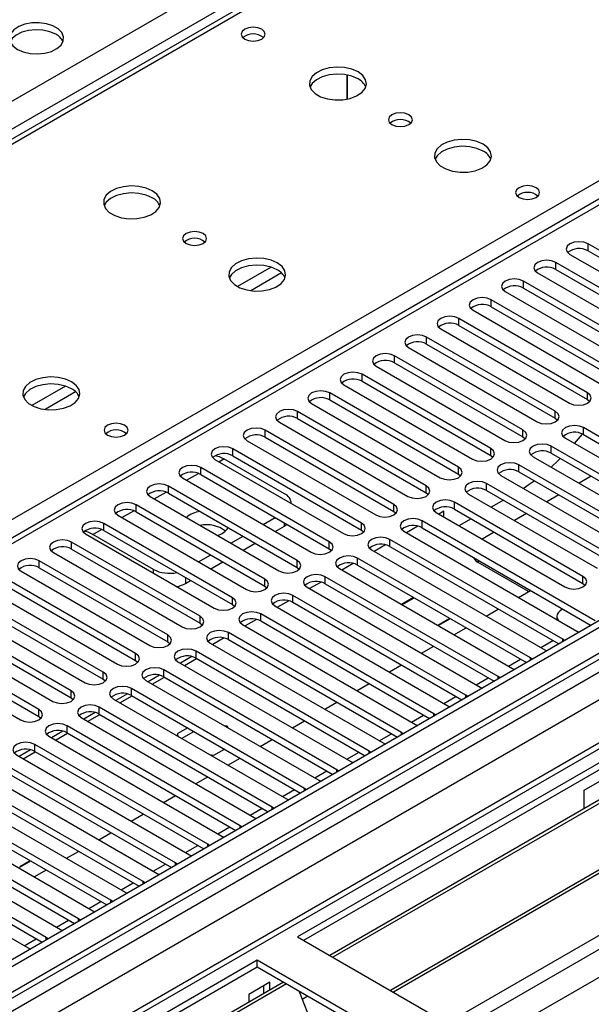
# Model space of a CAD drawing. Units: millimetres. Extents: x 2 to 5882, y 6 to 8322.
# Drawn here: x 2235 to 2335, y 1181 to 1354 of the extents above; entities that cross this region are included whole.
import ezdxf

# ---------------------------------------------------------------- set-up
doc = ezdxf.new("R2010")
doc.units = ezdxf.units.MM
doc.header["$LTSCALE"] = 28

msp = doc.modelspace()

# ---------------------------------------------------------------- linework, layer by layer
at = {"color": 7, "linetype": 'Continuous', "lineweight": 25}
for p, q in [((2359.067, 1405.504), (2033.798, 1217.73)), ((2292.378, 1340.089), (2292.378, 1344.331)), ((2292.388, 1344.329), (2292.388, 1340.091)), ((2490.55, 1337.609), (1170.205, 575.39)), ((2491.611, 1336.997), (1170.205, 574.165)), ((1170.205, 568.66), (2490.989, 1331.132)), ((2346.038, 1328.062), (1771.428, 996.347)), ((2506.46, 1321.892), (2283.721, 1193.308)), ((2357.154, 1301.727), (2334.615, 1314.738)), ((2334.615, 1313.514), (2357.154, 1300.502)), ((2351.497, 1298.461), (2328.958, 1311.473)), ((2331.433, 1312.901), (2353.972, 1299.89)), ((2325.776, 1309.636), (2348.315, 1296.624)), ((2328.958, 1310.248), (2351.497, 1297.236)), ((2345.84, 1295.196), (2323.301, 1308.207)), ((2474.646, 1306.99), (1170.205, 553.952)), ((2309.884, 1178.204), (2532.623, 1306.789)), ((2320.119, 1306.37), (2342.658, 1293.359)), ((2323.301, 1306.982), (2345.84, 1293.971)), ((2340.184, 1291.93), (2317.644, 1304.941)), ((2477.93, 1304.197), (2284.782, 1192.695)), ((2314.463, 1303.105), (2337.002, 1290.093)), ((2317.644, 1303.717), (2340.184, 1290.705)), ((2482.523, 1300.951), (2289.89, 1189.747)), ((2334.527, 1288.664), (2311.988, 1301.676)), ((2481.177, 1300.771), (2289.373, 1190.045)), ((2308.806, 1299.839), (2331.345, 1286.827)), ((2311.988, 1300.451), (2334.527, 1287.44)), ((2328.87, 1285.399), (2306.331, 1298.41)), ((2303.149, 1296.573), (2325.688, 1283.562)), ((2306.331, 1297.185), (2328.87, 1284.174)), ((2491.79, 1294.644), (2299.986, 1183.918)), ((2493.137, 1294.824), (2300.504, 1183.619)), ((2323.213, 1282.133), (2300.674, 1295.145)), ((2297.492, 1293.308), (2320.031, 1280.296)), ((2300.674, 1293.92), (2323.213, 1280.908)), ((2317.556, 1278.867), (2295.017, 1291.879)), ((2295.017, 1290.654), (2317.556, 1277.643)), ((2291.835, 1290.042), (2314.374, 1277.03)), ((2311.899, 1275.602), (2289.36, 1288.613)), ((2289.36, 1287.388), (2311.899, 1274.377)), ((2334.527, 1287.44), (2334.92, 1287.133)), ((2306.242, 1272.336), (2283.703, 1285.348)), ((2286.178, 1286.776), (2308.717, 1273.765)), ((2283.703, 1284.123), (2306.242, 1271.111)), ((2328.87, 1284.174), (2329.263, 1283.868)), ((2300.586, 1269.07), (2278.046, 1282.082)), ((2280.521, 1283.511), (2303.06, 1270.499)), ((2364.137, 1265.039), (2333.82, 1282.541)), ((2274.865, 1280.245), (2297.404, 1267.234)), ((2278.046, 1280.857), (2300.586, 1267.846)), ((2323.213, 1280.908), (2323.606, 1280.602)), ((2330.638, 1280.704), (2360.955, 1263.203)), ((2332.265, 1279.765), (2333.666, 1281.397)), ((2333.82, 1281.316), (2363.429, 1264.223)), ((2294.929, 1265.805), (2272.39, 1278.816)), ((2358.48, 1261.774), (2328.163, 1279.276)), ((2333.926, 1219.024), (2439.285, 1279.846)), ((2269.208, 1276.979), (2291.747, 1263.968)), ((2281.423, 1270.966), (2270.817, 1277.089)), ((2272.39, 1277.592), (2294.929, 1264.58)), ((2317.556, 1277.643), (2317.949, 1277.337)), ((2324.981, 1277.439), (2355.298, 1259.937)), ((2328.163, 1278.051), (2357.772, 1260.958)), ((2289.272, 1262.539), (2266.733, 1275.551)), ((2352.823, 1258.508), (2322.506, 1276.01)), ((2263.551, 1273.714), (2286.09, 1260.702)), ((2266.733, 1274.326), (2289.272, 1261.314)), ((2311.899, 1274.377), (2312.292, 1274.071)), ((2319.324, 1274.173), (2349.641, 1256.671)), ((2322.506, 1274.785), (2352.115, 1257.692)), ((2335.153, 1274.016), (2333.032, 1272.791)), ((2283.615, 1259.274), (2261.076, 1272.285)), ((2339.388, 1259.733), (2316.849, 1272.744)), ((2316.849, 1271.52), (2339.388, 1258.508)), ((2257.894, 1270.448), (2280.433, 1257.437)), ((2261.076, 1271.06), (2283.615, 1258.049)), ((2306.242, 1271.111), (2306.636, 1270.805)), ((2313.667, 1270.907), (2336.206, 1257.896)), ((2319.772, 1269.832), (2317.651, 1268.608)), ((2329.496, 1270.75), (2327.375, 1269.525)), ((2277.958, 1256.008), (2255.419, 1269.019)), ((2282.595, 1269.251), (2282.595, 1269.333)), ((2333.731, 1256.467), (2311.192, 1269.479)), ((2311.192, 1268.254), (2333.731, 1255.242)), ((2252.237, 1267.183), (2274.776, 1254.171)), ((2255.419, 1267.795), (2277.958, 1254.783)), ((2277.695, 1265.548), (2279.817, 1266.773)), ((2300.586, 1267.846), (2300.979, 1267.54)), ((2308.01, 1267.642), (2330.549, 1254.63)), ((2309.354, 1267.901), (2308.458, 1267.383)), ((2309.354, 1266.866), (2309.354, 1267.901)), ((2314.115, 1266.567), (2311.994, 1265.342)), ((2323.839, 1267.484), (2321.718, 1266.26)), ((2272.301, 1252.742), (2249.762, 1265.754)), ((2279.817, 1264.324), (2281.423, 1265.251)), ((2281.891, 1265.575), (2281.423, 1265.251)), ((2304.799, 1265.271), (2302.801, 1264.118)), ((2335.852, 1248.711), (2305.535, 1266.213)), ((2305.535, 1264.988), (2335.144, 1247.895)), ((2246.58, 1263.917), (2269.119, 1250.905)), ((2258.442, 1257.699), (2247.836, 1263.822)), ((2249.762, 1264.529), (2272.301, 1251.518)), ((2272.039, 1262.283), (2274.16, 1263.507)), ((2294.929, 1264.58), (2295.322, 1264.274)), ((2330.196, 1245.446), (2299.878, 1262.947)), ((2302.353, 1264.376), (2332.67, 1246.874)), ((2318.182, 1264.219), (2316.061, 1262.994)), ((2266.644, 1249.477), (2244.105, 1262.488)), ((2244.105, 1261.263), (2266.644, 1248.252)), ((2274.16, 1261.058), (2276.281, 1262.282)), ((2289.272, 1261.314), (2289.665, 1261.008)), ((2299.142, 1262.006), (2297.144, 1260.852)), ((2299.878, 1261.723), (2329.488, 1244.63)), ((2240.923, 1260.651), (2263.462, 1247.64)), ((2266.382, 1259.017), (2268.503, 1260.242)), ((2324.539, 1242.18), (2294.222, 1259.682)), ((2296.696, 1261.111), (2327.014, 1243.609)), ((2260.988, 1246.211), (2238.449, 1259.223)), ((2238.449, 1257.998), (2260.988, 1244.986)), ((2268.503, 1257.792), (2270.624, 1259.017)), ((2283.615, 1258.049), (2284.008, 1257.743)), ((2291.04, 1257.845), (2321.357, 1240.343)), ((2293.485, 1258.74), (2291.487, 1257.587)), ((2294.222, 1258.457), (2323.831, 1241.364)), ((2324.203, 1253.815), (2315.364, 1258.918)), ((2235.267, 1257.386), (2257.806, 1244.374)), ((2318.882, 1238.914), (2288.565, 1256.416)), ((2255.331, 1242.945), (2232.792, 1255.957)), ((2232.792, 1254.732), (2255.331, 1241.721)), ((2264.099, 1255.25), (2264.968, 1255.751)), ((2277.958, 1254.783), (2278.351, 1254.477)), ((2285.383, 1254.579), (2315.7, 1237.077)), ((2287.828, 1255.474), (2285.83, 1254.321)), ((2288.565, 1255.191), (2318.174, 1238.098)), ((2333.731, 1255.242), (2334.124, 1254.936)), ((2249.674, 1239.68), (2227.135, 1252.691)), ((2229.61, 1254.12), (2252.149, 1241.109)), ((2313.225, 1235.649), (2282.908, 1253.151)), ((2304.054, 1252.781), (2301.933, 1251.556)), ((2302.004, 1251.515), (2304.125, 1252.74)), ((2322.425, 1252.789), (2324.546, 1254.014)), ((2223.953, 1250.854), (2246.492, 1237.843)), ((2227.135, 1251.467), (2249.674, 1238.455)), ((2272.301, 1251.518), (2272.694, 1251.212)), ((2279.726, 1251.314), (2310.043, 1233.812)), ((2282.171, 1252.209), (2280.173, 1251.055)), ((2282.908, 1251.926), (2312.517, 1234.833)), ((2244.017, 1236.414), (2221.478, 1249.426)), ((2307.568, 1232.383), (2277.251, 1249.885)), ((2310.418, 1249.107), (2308.297, 1247.882)), ((2316.768, 1249.523), (2318.889, 1250.748)), ((2329.158, 1249.436), (2329.158, 1248.902)), ((2330.037, 1250.66), (2330.196, 1250.752)), ((2218.296, 1247.589), (2240.835, 1234.577)), ((2221.478, 1248.201), (2244.017, 1235.189)), ((2266.644, 1248.252), (2267.038, 1247.946)), ((2274.069, 1248.048), (2304.386, 1230.546)), ((2276.515, 1248.943), (2274.516, 1247.79)), ((2277.251, 1248.66), (2306.86, 1231.567)), ((2308.368, 1247.842), (2310.489, 1249.066)), ((2311.111, 1246.258), (2313.232, 1247.482)), ((2238.36, 1233.149), (2215.821, 1246.16)), ((2270.858, 1245.678), (2268.86, 1244.524)), ((2301.911, 1229.118), (2271.594, 1246.619)), ((2332.67, 1246.874), (2333.063, 1246.694)), ((2212.639, 1244.323), (2235.178, 1231.312)), ((2215.821, 1244.935), (2238.36, 1231.924)), ((2260.988, 1244.986), (2261.381, 1244.68)), ((2268.412, 1244.782), (2298.729, 1227.281)), ((2271.594, 1245.394), (2301.203, 1228.302)), ((2305.454, 1242.992), (2307.576, 1244.217)), ((2330.509, 1245.219), (2330.196, 1245.446)), ((2265.201, 1242.412), (2263.203, 1241.258)), ((2296.254, 1225.852), (2265.937, 1243.354)), ((2327.014, 1243.609), (2327.406, 1243.428)), ((2255.331, 1241.721), (2255.724, 1241.415)), ((2262.755, 1241.517), (2293.073, 1224.015)), ((2263.901, 1240.855), (2266.023, 1242.08)), ((2265.937, 1242.129), (2295.546, 1225.036)), ((2299.798, 1239.726), (2301.919, 1240.951)), ((2324.852, 1241.954), (2324.539, 1242.18)), ((2259.544, 1239.146), (2257.546, 1237.993)), ((2258.245, 1237.589), (2260.366, 1238.814)), ((2290.598, 1222.586), (2260.28, 1240.088)), ((2260.28, 1238.863), (2289.89, 1221.77)), ((2319.195, 1238.688), (2318.882, 1238.914)), ((2321.357, 1240.343), (2321.749, 1240.162)), ((2249.674, 1238.455), (2250.067, 1238.149)), ((2257.098, 1238.251), (2287.416, 1220.749)), ((2294.141, 1236.461), (2296.262, 1237.685)), ((2315.7, 1237.077), (2316.092, 1236.897)), ((2253.887, 1235.881), (2251.889, 1234.727)), ((2252.588, 1234.324), (2254.709, 1235.548)), ((2284.941, 1219.321), (2254.624, 1236.822)), ((2254.624, 1235.598), (2284.233, 1218.505)), ((2313.538, 1235.422), (2313.225, 1235.649)), ((2244.017, 1235.189), (2244.41, 1234.883)), ((2251.442, 1234.985), (2281.759, 1217.484)), ((2288.484, 1233.195), (2290.605, 1234.42)), ((2310.043, 1233.812), (2310.435, 1233.631)), ((2238.36, 1231.924), (2238.753, 1231.618)), ((2248.23, 1232.615), (2246.232, 1231.462)), ((2246.931, 1231.058), (2249.052, 1232.283)), ((2279.284, 1216.055), (2248.967, 1233.557)), ((2248.967, 1232.332), (2278.576, 1215.239)), ((2307.881, 1232.157), (2307.568, 1232.383)), ((2273.627, 1212.789), (2243.31, 1230.291)), ((2245.785, 1231.72), (2276.102, 1214.218)), ((2271.399, 1230.215), (2270.881, 1230.295)), ((2271.538, 1229.915), (2271.399, 1230.215)), ((2271.399, 1230.215), (2271.399, 1229.995)), ((2282.827, 1229.93), (2284.948, 1231.154)), ((2304.386, 1230.546), (2304.779, 1230.365)), ((2240.128, 1228.454), (2270.445, 1210.952)), ((2242.574, 1229.349), (2240.575, 1228.196)), ((2241.274, 1227.793), (2243.395, 1229.017)), ((2243.31, 1229.066), (2272.919, 1211.973)), ((2264.456, 1229.921), (2262.609, 1228.855)), ((2262.609, 1228.855), (2262.81, 1228.423)), ((2263.396, 1228.084), (2265.517, 1229.309)), ((2302.224, 1228.891), (2301.911, 1229.118)), ((2267.97, 1209.524), (2237.653, 1227.025)), ((2277.17, 1226.664), (2279.291, 1227.888)), ((2298.729, 1227.281), (2299.122, 1227.1)), ((2234.471, 1225.189), (2264.788, 1207.687)), ((2236.917, 1226.084), (2234.918, 1224.93)), ((2235.617, 1224.527), (2237.738, 1225.751)), ((2237.653, 1225.801), (2267.262, 1208.708)), ((2268.295, 1225.256), (2269.044, 1225.14)), ((2269.044, 1225.14), (2270.891, 1226.207)), ((2296.568, 1225.625), (2296.254, 1225.852)), ((2262.313, 1206.258), (2231.996, 1223.76)), ((2271.513, 1223.398), (2273.634, 1224.623)), ((2293.073, 1224.015), (2293.465, 1223.834)), ((2228.814, 1221.923), (2259.131, 1204.421)), ((2231.996, 1222.535), (2261.605, 1205.442)), ((2290.911, 1222.36), (2290.598, 1222.586)), ((2256.657, 1202.992), (2226.339, 1220.494)), ((2265.856, 1220.133), (2267.978, 1221.357)), ((2287.416, 1220.749), (2287.808, 1220.569)), ((2223.157, 1218.657), (2253.475, 1201.156)), ((2226.339, 1219.269), (2255.948, 1202.176)), ((2260.2, 1216.867), (2262.321, 1218.092)), ((2285.254, 1219.094), (2284.941, 1219.321)), ((2333.926, 1215.765), (2333.926, 1219.024)), ((2251, 1199.727), (2220.682, 1217.229)), ((2281.759, 1217.484), (2282.151, 1217.303)), ((2217.5, 1215.392), (2247.818, 1197.89)), ((2220.682, 1216.004), (2250.292, 1198.911)), ((2254.543, 1213.601), (2256.664, 1214.826)), ((2279.597, 1215.828), (2279.284, 1216.055)), ((2245.343, 1196.461), (2215.026, 1213.963)), ((2276.102, 1214.218), (2276.494, 1214.037)), ((2211.844, 1212.126), (2242.161, 1194.624)), ((2215.026, 1212.738), (2244.635, 1195.645)), ((2248.886, 1210.336), (2251.007, 1211.56)), ((2273.94, 1212.563), (2273.627, 1212.789)), ((2239.686, 1193.196), (2209.369, 1210.697)), ((2209.369, 1209.473), (2238.978, 1192.38)), ((2237.281, 1210.519), (2237.246, 1210.524)), ((2237.291, 1210.498), (2237.281, 1210.519)), ((2237.281, 1210.519), (2237.281, 1210.504)), ((2268.283, 1209.297), (2267.97, 1209.524)), ((2270.445, 1210.952), (2270.837, 1210.772)), ((2206.187, 1208.86), (2236.504, 1191.359)), ((2243.229, 1207.07), (2245.35, 1208.295)), ((2264.788, 1207.687), (2265.181, 1207.506)), ((2236.879, 1206.654), (2235.038, 1205.59)), ((2235.067, 1205.526), (2236.95, 1206.613)), ((2262.627, 1206.032), (2262.313, 1206.258)), ((2235.038, 1205.59), (2235.067, 1205.526)), ((2237.572, 1203.805), (2239.693, 1205.029)), ((2259.131, 1204.421), (2259.524, 1204.24)), ((2256.97, 1202.766), (2256.657, 1202.992)), ((2253.475, 1201.156), (2253.867, 1200.975)), ((2251.313, 1199.5), (2251, 1199.727)), ((2247.818, 1197.89), (2248.21, 1197.709)), ((2245.656, 1196.235), (2245.343, 1196.461)), ((2242.161, 1194.624), (2242.553, 1194.443)), ((2239.999, 1192.969), (2239.686, 1193.196)), ((2283.721, 1193.308), (2309.884, 1178.204)), ((2236.504, 1191.359), (2236.896, 1191.178)), ((2276.65, 1189.226), (2053.912, 1060.641)), ((2302.813, 1174.122), (2276.65, 1189.226)), ((2276.65, 1188.001), (2276.65, 1189.226)), ((2276.65, 1188.001), (2054.972, 1060.029)), ((2301.752, 1173.51), (2276.65, 1188.001)), ((2281.241, 1185.351), (2059.563, 1057.379)), ((2278.842, 1185.346), (2275.165, 1183.224)), ((2278.842, 1183.966), (2278.842, 1185.346)), ((2281.758, 1185.052), (2060.081, 1057.08)), ((2277.782, 1183.354), (2277.782, 1184.734)), ((2283.991, 1183.763), (2286.268, 1177.896)), ((2275.165, 1183.224), (2275.165, 1181.844)), ((2285.491, 1182.897), (2284.54, 1182.348))]:
    msp.add_line(p, q, dxfattribs=at)
at = {"color": 8, "linetype": 'Continuous', "lineweight": 25}
for p, q in [((2360.442, 1405.368), (2035.173, 1217.594)), ((2092.095, 1184.734), (2417.364, 1372.507)), ((1170.205, 725.812), (2280.009, 1366.489)), ((2282.13, 1362.814), (1170.205, 720.913)), ((2491.611, 1332.506), (1170.205, 569.674)), ((1170.205, 517.832), (2580.529, 1331.995)), ((1170.205, 566.408), (2496.207, 1331.893)), ((2519.011, 1331.587), (1170.205, 552.938)), ((1170.205, 512.933), (2583.499, 1328.811)), ((2498.328, 1328.219), (1170.205, 561.51)), ((2347.538, 1327.913), (1772.307, 995.839)), ((2334.615, 1313.514), (2334.615, 1314.738)), ((2328.958, 1310.248), (2328.958, 1311.473)), ((2279.089, 1310.638), (2273.21, 1307.244)), ((2280.89, 1309.636), (2275.518, 1306.535)), ((2323.301, 1306.982), (2323.301, 1308.207)), ((2317.644, 1303.717), (2317.644, 1304.941)), ((2311.988, 1300.451), (2311.988, 1301.676)), ((2306.331, 1297.185), (2306.331, 1298.41)), ((2300.674, 1293.92), (2300.674, 1295.145)), ((2295.017, 1290.654), (2295.017, 1291.879)), ((2243.027, 1289.819), (2237.148, 1286.425)), ((2244.827, 1288.818), (2239.456, 1285.717)), ((2289.36, 1287.388), (2289.36, 1288.613)), ((2334.527, 1287.44), (2334.527, 1288.664)), ((2283.703, 1284.123), (2283.703, 1285.348)), ((2328.87, 1284.174), (2328.87, 1285.399)), ((2278.046, 1280.857), (2278.046, 1282.082)), ((2323.213, 1280.908), (2323.213, 1282.133)), ((2333.82, 1281.316), (2333.82, 1282.541)), ((2272.39, 1277.592), (2272.39, 1278.816)), ((2317.556, 1277.643), (2317.556, 1278.867)), ((2328.163, 1278.051), (2328.163, 1279.276)), ((2269.917, 1276.57), (2270.817, 1277.089)), ((2266.733, 1274.326), (2266.733, 1275.551)), ((2311.899, 1274.377), (2311.899, 1275.602)), ((2322.506, 1274.785), (2322.506, 1276.01)), ((2264.26, 1273.304), (2266.342, 1274.506)), ((2261.076, 1271.06), (2261.076, 1272.285)), ((2306.242, 1271.111), (2306.242, 1272.336)), ((2316.849, 1271.52), (2316.849, 1272.744)), ((2258.603, 1270.039), (2260.685, 1271.24)), ((2255.419, 1267.795), (2255.419, 1269.019)), ((2300.586, 1267.846), (2300.586, 1269.07)), ((2311.192, 1268.254), (2311.192, 1269.479)), ((2252.947, 1266.773), (2255.029, 1267.975)), ((2247.836, 1263.822), (2249.372, 1264.709)), ((2249.762, 1264.529), (2249.762, 1265.754)), ((2281.423, 1265.251), (2281.423, 1265.845)), ((2294.929, 1264.58), (2294.929, 1265.805)), ((2305.535, 1264.988), (2305.535, 1266.213)), ((2299.878, 1261.723), (2299.878, 1262.947)), ((2244.105, 1261.263), (2244.105, 1262.488)), ((2289.272, 1261.314), (2289.272, 1262.539)), ((2294.222, 1258.457), (2294.222, 1259.682)), ((2238.449, 1257.998), (2238.449, 1259.223)), ((2283.615, 1258.049), (2283.615, 1259.274)), ((2315.364, 1259.314), (2315.364, 1258.918)), ((2258.442, 1257.069), (2258.442, 1257.699)), ((2264.099, 1256.253), (2264.099, 1255.25)), ((2277.958, 1254.783), (2277.958, 1256.008)), ((2288.565, 1255.191), (2288.565, 1256.416)), ((2333.731, 1255.242), (2333.731, 1256.467)), ((2272.301, 1251.518), (2272.301, 1252.742)), ((2282.908, 1251.926), (2282.908, 1253.151)), ((2266.644, 1248.252), (2266.644, 1249.477)), ((2277.251, 1248.66), (2277.251, 1249.885)), ((2260.988, 1244.986), (2260.988, 1246.211)), ((2271.594, 1245.394), (2271.594, 1246.619)), ((2326.314, 1244.013), (2328.435, 1245.237)), ((2330.196, 1245.038), (2330.196, 1245.446)), ((2255.331, 1241.721), (2255.331, 1242.945)), ((2265.937, 1242.129), (2265.937, 1243.354)), ((2320.657, 1240.747), (2322.778, 1241.971)), ((2324.539, 1241.773), (2324.539, 1242.18)), ((2249.674, 1238.455), (2249.674, 1239.68)), ((2260.28, 1238.863), (2260.28, 1240.088)), ((2318.882, 1238.507), (2318.882, 1238.914)), ((2315, 1237.481), (2317.122, 1238.706)), ((2244.017, 1235.189), (2244.017, 1236.414)), ((2254.624, 1235.598), (2254.624, 1236.822)), ((2309.344, 1234.216), (2311.465, 1235.44)), ((2313.225, 1235.242), (2313.225, 1235.649)), ((2238.36, 1231.924), (2238.36, 1233.149)), ((2248.967, 1232.332), (2248.967, 1233.557)), ((2303.687, 1230.95), (2305.808, 1232.175)), ((2307.568, 1231.976), (2307.568, 1232.383)), ((2243.31, 1229.066), (2243.31, 1230.291)), ((2298.03, 1227.684), (2300.151, 1228.909)), ((2301.911, 1228.71), (2301.911, 1229.118)), ((2237.653, 1225.801), (2237.653, 1227.025)), ((2292.373, 1224.419), (2294.494, 1225.643)), ((2296.254, 1225.445), (2296.254, 1225.852)), ((2286.716, 1221.153), (2288.837, 1222.378)), ((2290.598, 1222.179), (2290.598, 1222.586)), ((2281.059, 1217.888), (2283.18, 1219.112)), ((2284.941, 1218.913), (2284.941, 1219.321)), ((2275.402, 1214.622), (2277.524, 1215.846)), ((2279.284, 1215.648), (2279.284, 1216.055)), ((2269.746, 1211.356), (2271.867, 1212.581)), ((2273.627, 1212.382), (2273.627, 1212.789)), ((2267.97, 1209.116), (2267.97, 1209.524)), ((2264.089, 1208.091), (2266.21, 1209.315)), ((2258.432, 1204.825), (2260.553, 1206.05)), ((2262.313, 1205.851), (2262.313, 1206.258)), ((2252.775, 1201.559), (2254.896, 1202.784)), ((2256.657, 1202.585), (2256.657, 1202.992)), ((2247.118, 1198.294), (2249.239, 1199.518)), ((2251, 1199.32), (2251, 1199.727)), ((2241.461, 1195.028), (2243.582, 1196.253)), ((2245.343, 1196.054), (2245.343, 1196.461)), ((2235.804, 1191.762), (2237.926, 1192.987)), ((2239.686, 1192.788), (2239.686, 1193.196))]:
    msp.add_line(p, q, dxfattribs=at)
at = {"color": 7, "linetype": 'Continuous', "lineweight": 25, "flags": 128}
for points in [[(2234.613, 1348.813), (2235.643, 1348.362), (2236.847, 1348.088), (2238.134, 1348.012), (2239.408, 1348.139), (2240.577, 1348.459), (2241.552, 1348.95), (2242.261, 1349.575), (2242.652, 1350.286), (2242.697, 1351.033), (2242.39, 1351.758), (2241.756, 1352.409), (2240.842, 1352.937), (2239.714, 1353.303), (2238.457, 1353.48), (2237.164, 1353.455), (2235.931, 1353.229), (2234.85, 1352.819), (2234, 1352.256), (2233.444, 1351.582), (2233.224, 1350.846), (2233.357, 1350.103), (2233.831, 1349.408), (2234.613, 1348.813)], [(2277.428, 1352.342), (2276.747, 1352.605), (2275.943, 1352.697), (2275.14, 1352.605), (2274.458, 1352.342), (2274.003, 1351.949), (2273.843, 1351.485), (2274.003, 1351.021), (2274.458, 1350.628), (2275.14, 1350.365), (2275.943, 1350.273), (2276.747, 1350.365), (2277.428, 1350.628), (2277.883, 1351.021), (2278.043, 1351.485), (2277.883, 1351.949), (2277.428, 1352.342)], [(2241.33, 1351.466), (2240.3, 1351.918), (2239.096, 1352.192), (2237.809, 1352.268), (2236.535, 1352.141), (2235.366, 1351.82), (2234.391, 1351.33), (2233.682, 1350.705), (2233.341, 1350.14)], [(2294.308, 1344.863), (2293.223, 1345.338), (2291.956, 1345.627), (2290.602, 1345.707), (2289.26, 1345.573), (2288.03, 1345.236), (2287.004, 1344.719), (2286.257, 1344.062), (2285.845, 1343.313), (2285.799, 1342.527), (2286.121, 1341.763), (2286.788, 1341.078), (2287.751, 1340.522), (2288.938, 1340.137), (2290.261, 1339.951), (2291.622, 1339.978), (2292.92, 1340.215), (2294.058, 1340.647), (2294.953, 1341.239), (2295.538, 1341.949), (2295.769, 1342.724), (2295.63, 1343.506), (2295.131, 1344.237), (2294.308, 1344.863)], [(2294.308, 1343.638), (2293.223, 1344.113), (2291.956, 1344.402), (2290.602, 1344.482), (2289.26, 1344.349), (2288.03, 1344.011), (2287.004, 1343.494), (2286.257, 1342.837), (2285.886, 1342.21)], [(2303.217, 1337.352), (2302.536, 1337.615), (2301.733, 1337.707), (2300.929, 1337.615), (2300.248, 1337.352), (2299.792, 1336.959), (2299.633, 1336.495), (2299.792, 1336.031), (2300.248, 1335.638), (2300.929, 1335.375), (2301.733, 1335.283), (2302.536, 1335.375), (2303.217, 1335.638), (2303.673, 1336.031), (2303.833, 1336.495), (2303.673, 1336.959), (2303.217, 1337.352)], [(2316.228, 1332.209), (2315.143, 1332.684), (2313.877, 1332.972), (2312.522, 1333.053), (2311.18, 1332.919), (2309.95, 1332.581), (2308.924, 1332.065), (2308.177, 1331.408), (2307.765, 1330.658), (2307.719, 1329.873), (2308.041, 1329.109), (2308.709, 1328.424), (2309.671, 1327.868), (2310.858, 1327.483), (2312.181, 1327.297), (2313.542, 1327.323), (2314.84, 1327.561), (2315.979, 1327.992), (2316.874, 1328.585), (2317.458, 1329.295), (2317.69, 1330.069), (2317.551, 1330.851), (2317.051, 1331.583), (2316.228, 1332.209)], [(2316.228, 1330.984), (2315.143, 1331.459), (2313.877, 1331.747), (2312.522, 1331.828), (2311.18, 1331.694), (2309.95, 1331.357), (2308.924, 1330.84), (2308.177, 1330.183), (2307.807, 1329.555)], [(2258.245, 1324.045), (2257.16, 1324.52), (2255.894, 1324.808), (2254.539, 1324.889), (2253.197, 1324.755), (2251.968, 1324.417), (2250.941, 1323.901), (2250.195, 1323.243), (2249.783, 1322.494), (2249.736, 1321.709), (2250.059, 1320.945), (2250.726, 1320.26), (2251.689, 1319.704), (2252.876, 1319.319), (2254.199, 1319.132), (2255.559, 1319.159), (2256.857, 1319.397), (2257.996, 1319.828), (2258.891, 1320.421), (2259.476, 1321.131), (2259.707, 1321.905), (2259.568, 1322.687), (2259.068, 1323.418), (2258.245, 1324.045)], [(2258.245, 1322.82), (2257.16, 1323.295), (2255.894, 1323.583), (2254.539, 1323.664), (2253.197, 1323.53), (2251.968, 1323.193), (2250.941, 1322.676), (2250.195, 1322.019), (2249.824, 1321.391)], [(2325.511, 1324.584), (2324.83, 1324.847), (2324.026, 1324.939), (2323.223, 1324.847), (2322.541, 1324.584), (2322.086, 1324.191), (2321.926, 1323.727), (2322.086, 1323.263), (2322.541, 1322.87), (2323.223, 1322.607), (2324.026, 1322.515), (2324.83, 1322.607), (2325.511, 1322.87), (2325.967, 1323.263), (2326.126, 1323.727), (2325.967, 1324.191), (2325.511, 1324.584)], [(2267.155, 1316.534), (2266.474, 1316.797), (2265.67, 1316.889), (2264.866, 1316.797), (2264.185, 1316.534), (2263.73, 1316.141), (2263.57, 1315.677), (2263.73, 1315.213), (2264.185, 1314.819), (2264.866, 1314.557), (2265.67, 1314.464), (2266.474, 1314.557), (2267.155, 1314.819), (2267.61, 1315.213), (2267.77, 1315.677), (2267.61, 1316.141), (2267.155, 1316.534)], [(2334.615, 1314.738), (2333.885, 1315.02), (2333.024, 1315.119), (2332.163, 1315.02), (2331.433, 1314.738), (2330.945, 1314.317), (2330.774, 1313.82), (2330.945, 1313.323), (2331.433, 1312.901)], [(2280.166, 1311.39), (2279.081, 1311.865), (2277.814, 1312.154), (2276.46, 1312.234), (2275.118, 1312.101), (2273.888, 1311.763), (2272.862, 1311.246), (2272.115, 1310.589), (2271.703, 1309.84), (2271.656, 1309.054), (2271.979, 1308.291), (2272.646, 1307.605), (2273.609, 1307.05), (2274.796, 1306.664), (2276.119, 1306.478), (2277.48, 1306.505), (2278.778, 1306.743), (2279.916, 1307.174), (2280.811, 1307.766), (2281.396, 1308.476), (2281.627, 1309.251), (2281.488, 1310.033), (2280.989, 1310.764), (2280.166, 1311.39)], [(2328.958, 1311.473), (2328.228, 1311.754), (2327.367, 1311.853), (2326.506, 1311.754), (2325.776, 1311.473), (2325.288, 1311.051), (2325.117, 1310.554), (2325.288, 1310.057), (2325.776, 1309.636)], [(2280.166, 1310.166), (2279.081, 1310.641), (2277.814, 1310.929), (2276.46, 1311.009), (2275.118, 1310.876), (2273.888, 1310.538), (2272.862, 1310.022), (2272.115, 1309.364), (2271.744, 1308.737)], [(2323.301, 1308.207), (2322.571, 1308.489), (2321.71, 1308.587), (2320.849, 1308.489), (2320.119, 1308.207), (2319.632, 1307.786), (2319.46, 1307.289), (2319.632, 1306.792), (2320.119, 1306.37)], [(2317.644, 1304.941), (2316.915, 1305.223), (2316.053, 1305.322), (2315.192, 1305.223), (2314.463, 1304.941), (2313.975, 1304.52), (2313.803, 1304.023), (2313.975, 1303.526), (2314.463, 1303.105)], [(2311.988, 1301.676), (2311.258, 1301.957), (2310.397, 1302.056), (2309.536, 1301.957), (2308.806, 1301.676), (2308.318, 1301.254), (2308.147, 1300.757), (2308.318, 1300.26), (2308.806, 1299.839)], [(2306.331, 1298.41), (2305.601, 1298.692), (2304.74, 1298.791), (2303.879, 1298.692), (2303.149, 1298.41), (2302.661, 1297.989), (2302.49, 1297.492), (2302.661, 1296.995), (2303.149, 1296.573)], [(2300.674, 1295.145), (2299.944, 1295.426), (2299.083, 1295.525), (2298.222, 1295.426), (2297.492, 1295.145), (2297.004, 1294.723), (2296.833, 1294.226), (2297.004, 1293.729), (2297.492, 1293.308)], [(2295.017, 1291.879), (2294.287, 1292.16), (2293.426, 1292.259), (2292.565, 1292.16), (2291.835, 1291.879), (2291.347, 1291.457), (2291.176, 1290.96), (2291.347, 1290.463), (2291.835, 1290.042)], [(2244.103, 1290.572), (2243.018, 1291.047), (2241.752, 1291.335), (2240.397, 1291.416), (2239.055, 1291.282), (2237.826, 1290.945), (2236.799, 1290.428), (2236.052, 1289.771), (2235.64, 1289.021), (2235.594, 1288.236), (2235.916, 1287.472), (2236.584, 1286.787), (2237.547, 1286.231), (2238.734, 1285.846), (2240.056, 1285.66), (2241.417, 1285.687), (2242.715, 1285.924), (2243.854, 1286.355), (2244.749, 1286.948), (2245.334, 1287.658), (2245.565, 1288.432), (2245.426, 1289.214), (2244.926, 1289.946), (2244.103, 1290.572)], [(2244.103, 1289.347), (2243.018, 1289.822), (2241.752, 1290.111), (2240.397, 1290.191), (2239.055, 1290.057), (2237.826, 1289.72), (2236.799, 1289.203), (2236.052, 1288.546), (2235.687, 1287.933)], [(2289.36, 1288.613), (2288.63, 1288.895), (2287.769, 1288.994), (2286.908, 1288.895), (2286.178, 1288.613), (2285.69, 1288.192), (2285.519, 1287.695), (2285.69, 1287.198), (2286.178, 1286.776)], [(2331.345, 1286.827), (2332.075, 1286.546), (2332.936, 1286.447), (2333.797, 1286.546), (2334.527, 1286.827), (2335.014, 1287.249), (2335.186, 1287.746), (2335.014, 1288.243), (2334.527, 1288.664)], [(2283.703, 1285.348), (2282.973, 1285.629), (2282.112, 1285.728), (2281.251, 1285.629), (2280.521, 1285.348), (2280.034, 1284.926), (2279.862, 1284.429), (2280.034, 1283.932), (2280.521, 1283.511)], [(2325.688, 1283.562), (2326.418, 1283.28), (2327.279, 1283.181), (2328.14, 1283.28), (2328.87, 1283.562), (2329.358, 1283.983), (2329.529, 1284.48), (2329.358, 1284.977), (2328.87, 1285.399)], [(2253.386, 1282.947), (2252.705, 1283.21), (2251.901, 1283.303), (2251.098, 1283.21), (2250.417, 1282.947), (2249.961, 1282.554), (2249.802, 1282.09), (2249.961, 1281.626), (2250.417, 1281.233), (2251.098, 1280.97), (2251.902, 1280.878), (2252.705, 1280.97), (2253.386, 1281.233), (2253.842, 1281.626), (2254.002, 1282.09), (2253.842, 1282.554), (2253.386, 1282.947)], [(2278.046, 1282.082), (2277.317, 1282.364), (2276.456, 1282.462), (2275.594, 1282.364), (2274.865, 1282.082), (2274.377, 1281.661), (2274.206, 1281.164), (2274.377, 1280.666), (2274.865, 1280.245)], [(2320.031, 1280.296), (2320.761, 1280.015), (2321.622, 1279.916), (2322.483, 1280.015), (2323.213, 1280.296), (2323.701, 1280.717), (2323.872, 1281.215), (2323.701, 1281.712), (2323.213, 1282.133)], [(2333.82, 1282.541), (2333.09, 1282.823), (2332.229, 1282.922), (2331.368, 1282.823), (2330.638, 1282.541), (2330.15, 1282.12), (2329.979, 1281.623), (2330.15, 1281.126), (2330.638, 1280.704)], [(2272.39, 1278.816), (2271.66, 1279.098), (2270.799, 1279.197), (2269.938, 1279.098), (2269.208, 1278.816), (2268.72, 1278.395), (2268.549, 1277.898), (2268.72, 1277.401), (2269.208, 1276.979)], [(2314.374, 1277.03), (2315.104, 1276.749), (2315.965, 1276.65), (2316.826, 1276.749), (2317.556, 1277.03), (2318.044, 1277.452), (2318.215, 1277.949), (2318.044, 1278.446), (2317.556, 1278.867)], [(2328.163, 1279.276), (2327.433, 1279.557), (2326.572, 1279.656), (2325.711, 1279.557), (2324.981, 1279.276), (2324.493, 1278.854), (2324.322, 1278.357), (2324.493, 1277.86), (2324.981, 1277.439)], [(2269.298, 1277.641), (2269.989, 1277.473), (2270.817, 1277.089)], [(2328.124, 1275.624), (2329.376, 1276.776), (2329.749, 1277.135)], [(2266.733, 1275.551), (2266.003, 1275.832), (2265.142, 1275.931), (2264.281, 1275.832), (2263.551, 1275.551), (2263.063, 1275.129), (2262.892, 1274.632), (2263.063, 1274.135), (2263.551, 1273.714)], [(2308.717, 1273.765), (2309.447, 1273.483), (2310.308, 1273.384), (2311.169, 1273.483), (2311.899, 1273.765), (2312.387, 1274.186), (2312.558, 1274.683), (2312.387, 1275.18), (2311.899, 1275.602)], [(2322.506, 1276.01), (2321.776, 1276.292), (2320.915, 1276.39), (2320.054, 1276.292), (2319.324, 1276.01), (2318.836, 1275.589), (2318.665, 1275.092), (2318.836, 1274.594), (2319.324, 1274.173)], [(2261.076, 1272.285), (2260.346, 1272.567), (2259.485, 1272.666), (2258.624, 1272.567), (2257.894, 1272.285), (2257.406, 1271.864), (2257.235, 1271.367), (2257.406, 1270.87), (2257.894, 1270.448)], [(2303.06, 1270.499), (2303.79, 1270.218), (2304.651, 1270.119), (2305.512, 1270.218), (2306.242, 1270.499), (2306.73, 1270.921), (2306.901, 1271.418), (2306.73, 1271.915), (2306.242, 1272.336)], [(2316.849, 1272.744), (2316.119, 1273.026), (2315.258, 1273.125), (2314.397, 1273.026), (2313.667, 1272.744), (2313.179, 1272.323), (2313.008, 1271.826), (2313.179, 1271.329), (2313.667, 1270.907)], [(2323.26, 1271.901), (2324.315, 1272.612), (2325.186, 1273.238)], [(2311.192, 1269.479), (2310.462, 1269.76), (2309.601, 1269.859), (2308.74, 1269.76), (2308.01, 1269.479), (2307.522, 1269.057), (2307.351, 1268.56), (2307.522, 1268.063), (2308.01, 1267.642)], [(2255.419, 1269.019), (2254.689, 1269.301), (2253.828, 1269.4), (2252.967, 1269.301), (2252.237, 1269.019), (2251.749, 1268.598), (2251.578, 1268.101), (2251.749, 1267.604), (2252.237, 1267.183)], [(2297.404, 1267.234), (2298.133, 1266.952), (2298.995, 1266.853), (2299.856, 1266.952), (2300.586, 1267.234), (2301.073, 1267.655), (2301.245, 1268.152), (2301.073, 1268.649), (2300.586, 1269.07)], [(2305.535, 1266.213), (2304.805, 1266.495), (2303.944, 1266.594), (2303.083, 1266.495), (2302.353, 1266.213), (2301.866, 1265.792), (2301.694, 1265.295), (2301.866, 1264.798), (2302.353, 1264.376)], [(2249.762, 1265.754), (2249.032, 1266.035), (2248.171, 1266.134), (2247.31, 1266.035), (2246.58, 1265.754), (2246.093, 1265.332), (2245.921, 1264.835), (2246.093, 1264.338), (2246.58, 1263.917)], [(2291.747, 1263.968), (2292.477, 1263.686), (2293.338, 1263.588), (2294.199, 1263.686), (2294.929, 1263.968), (2295.416, 1264.389), (2295.588, 1264.886), (2295.416, 1265.383), (2294.929, 1265.805)], [(2247.836, 1263.822), (2247.008, 1264.206), (2246.346, 1264.37)], [(2299.878, 1262.947), (2299.148, 1263.229), (2298.287, 1263.328), (2297.426, 1263.229), (2296.696, 1262.947), (2296.209, 1262.526), (2296.037, 1262.029), (2296.209, 1261.532), (2296.696, 1261.111)], [(2244.105, 1262.488), (2243.375, 1262.77), (2242.514, 1262.869), (2241.653, 1262.77), (2240.923, 1262.488), (2240.436, 1262.067), (2240.264, 1261.57), (2240.436, 1261.073), (2240.923, 1260.651)], [(2286.09, 1260.702), (2286.82, 1260.421), (2287.681, 1260.322), (2288.542, 1260.421), (2289.272, 1260.702), (2289.76, 1261.124), (2289.931, 1261.621), (2289.76, 1262.118), (2289.272, 1262.539)], [(2238.449, 1259.223), (2237.719, 1259.504), (2236.858, 1259.603), (2235.996, 1259.504), (2235.267, 1259.223), (2234.779, 1258.801), (2234.608, 1258.304), (2234.779, 1257.807), (2235.267, 1257.386)], [(2294.222, 1259.682), (2293.492, 1259.963), (2292.631, 1260.062), (2291.77, 1259.963), (2291.04, 1259.682), (2290.552, 1259.26), (2290.381, 1258.763), (2290.552, 1258.266), (2291.04, 1257.845)], [(2280.433, 1257.437), (2281.163, 1257.155), (2282.024, 1257.056), (2282.885, 1257.155), (2283.615, 1257.437), (2284.103, 1257.858), (2284.274, 1258.355), (2284.103, 1258.852), (2283.615, 1259.274)], [(2274.776, 1254.171), (2275.506, 1253.889), (2276.367, 1253.791), (2277.228, 1253.889), (2277.958, 1254.171), (2278.446, 1254.592), (2278.617, 1255.09), (2278.446, 1255.587), (2277.958, 1256.008)], [(2288.565, 1256.416), (2287.835, 1256.698), (2286.974, 1256.797), (2286.113, 1256.698), (2285.383, 1256.416), (2284.895, 1255.995), (2284.724, 1255.498), (2284.895, 1255.001), (2285.383, 1254.579)], [(2330.549, 1254.63), (2331.279, 1254.349), (2332.14, 1254.25), (2333.001, 1254.349), (2333.731, 1254.63), (2334.219, 1255.052), (2334.39, 1255.549), (2334.219, 1256.046), (2333.731, 1256.467)], [(2269.119, 1250.905), (2269.849, 1250.624), (2270.71, 1250.525), (2271.571, 1250.624), (2272.301, 1250.905), (2272.789, 1251.327), (2272.96, 1251.824), (2272.789, 1252.321), (2272.301, 1252.742)], [(2282.908, 1253.151), (2282.178, 1253.432), (2281.317, 1253.531), (2280.456, 1253.432), (2279.726, 1253.151), (2279.238, 1252.729), (2279.067, 1252.232), (2279.238, 1251.735), (2279.726, 1251.314)], [(2263.462, 1247.64), (2264.192, 1247.358), (2265.053, 1247.259), (2265.914, 1247.358), (2266.644, 1247.64), (2267.132, 1248.061), (2267.303, 1248.558), (2267.132, 1249.055), (2266.644, 1249.477)], [(2277.251, 1249.885), (2276.521, 1250.166), (2275.66, 1250.265), (2274.799, 1250.166), (2274.069, 1249.885), (2273.581, 1249.464), (2273.41, 1248.966), (2273.581, 1248.469), (2274.069, 1248.048)], [(2330.037, 1250.66), (2329.664, 1250.398), (2329.386, 1250.099), (2329.216, 1249.774), (2329.158, 1249.436), (2329.216, 1249.098), (2329.386, 1248.773), (2329.39, 1248.768)], [(2257.806, 1244.374), (2258.536, 1244.093), (2259.397, 1243.994), (2260.258, 1244.093), (2260.988, 1244.374), (2261.475, 1244.796), (2261.647, 1245.293), (2261.475, 1245.79), (2260.988, 1246.211)], [(2271.594, 1246.619), (2270.864, 1246.901), (2270.003, 1247), (2269.142, 1246.901), (2268.412, 1246.619), (2267.924, 1246.198), (2267.753, 1245.701), (2267.924, 1245.204), (2268.412, 1244.782)], [(2252.149, 1241.109), (2252.879, 1240.827), (2253.74, 1240.728), (2254.601, 1240.827), (2255.331, 1241.109), (2255.818, 1241.53), (2255.99, 1242.027), (2255.818, 1242.524), (2255.331, 1242.945)], [(2265.937, 1243.354), (2265.207, 1243.635), (2264.346, 1243.734), (2263.485, 1243.635), (2262.755, 1243.354), (2262.268, 1242.932), (2262.096, 1242.435), (2262.268, 1241.938), (2262.755, 1241.517)], [(2260.28, 1240.088), (2259.55, 1240.37), (2258.689, 1240.468), (2257.828, 1240.37), (2257.098, 1240.088), (2256.611, 1239.667), (2256.439, 1239.17), (2256.611, 1238.672), (2257.098, 1238.251)], [(2246.492, 1237.843), (2247.222, 1237.561), (2248.083, 1237.462), (2248.944, 1237.561), (2249.674, 1237.843), (2250.162, 1238.264), (2250.333, 1238.761), (2250.162, 1239.258), (2249.674, 1239.68)], [(2254.624, 1236.822), (2253.894, 1237.104), (2253.033, 1237.203), (2252.172, 1237.104), (2251.442, 1236.822), (2250.954, 1236.401), (2250.783, 1235.904), (2250.954, 1235.407), (2251.442, 1234.985)], [(2240.835, 1234.577), (2241.565, 1234.296), (2242.426, 1234.197), (2243.287, 1234.296), (2244.017, 1234.577), (2244.505, 1234.999), (2244.676, 1235.496), (2244.505, 1235.993), (2244.017, 1236.414)], [(2248.967, 1233.557), (2248.237, 1233.838), (2247.376, 1233.937), (2246.515, 1233.838), (2245.785, 1233.557), (2245.297, 1233.135), (2245.126, 1232.638), (2245.297, 1232.141), (2245.785, 1231.72)], [(2235.178, 1231.312), (2235.908, 1231.03), (2236.769, 1230.931), (2237.63, 1231.03), (2238.36, 1231.312), (2238.848, 1231.733), (2239.019, 1232.23), (2238.848, 1232.727), (2238.36, 1233.149)], [(2243.31, 1230.291), (2242.58, 1230.573), (2241.719, 1230.672), (2240.858, 1230.573), (2240.128, 1230.291), (2239.64, 1229.87), (2239.469, 1229.373), (2239.64, 1228.876), (2240.128, 1228.454)], [(2237.653, 1227.025), (2236.923, 1227.307), (2236.062, 1227.406), (2235.201, 1227.307), (2234.471, 1227.025), (2233.983, 1226.604), (2233.812, 1226.107), (2233.983, 1225.61), (2234.471, 1225.189)]]:
    msp.add_lwpolyline(points, dxfattribs=at)
at = {"color": 7, "linetype": 'Continuous', "lineweight": 25}
for centre, radius, start, end in [((2240.177, 1349.089), 2.643, 23.44048, 64.12096), ((2275.943, 1348.672), 2.851, 50.53031, 129.46969), ((2293.105, 1341.148), 2.765, 22.56993, 64.21532), ((2301.733, 1333.682), 2.851, 50.53037, 129.46944), ((2315.025, 1328.494), 2.765, 22.57017, 64.21508), ((2324.026, 1320.914), 2.851, 50.52979, 129.47021), ((2257.043, 1320.33), 2.765, 22.56993, 64.21532), ((2265.67, 1312.863), 2.851, 50.53047, 129.46953), ((2333.052, 1310.735), 3.188, 60.6452, 129.14023), ((2278.963, 1307.676), 2.765, 22.57017, 64.21508), ((2327.395, 1307.469), 3.188, 60.64522, 129.1402), ((2321.738, 1304.204), 3.188, 60.64569, 129.1399), ((2316.082, 1300.938), 3.188, 60.64569, 129.1399), ((2310.425, 1297.672), 3.188, 60.64569, 129.1399), ((2304.768, 1294.407), 3.188, 60.64569, 129.1399), ((2299.111, 1291.141), 3.188, 60.64556, 129.14003), ((2293.454, 1287.875), 3.188, 60.64556, 129.14003), ((2242.9, 1286.857), 2.765, 22.57017, 64.21508), ((2287.797, 1284.61), 3.188, 60.64556, 129.14003), ((2282.141, 1281.344), 3.188, 60.64548, 129.13995), ((2251.901, 1279.277), 2.851, 50.52979, 129.47021), ((2276.484, 1278.078), 3.188, 60.64548, 129.13995), ((2332.257, 1278.538), 3.188, 60.64569, 129.1399), ((2326.6, 1275.272), 3.188, 60.64556, 129.14003), ((2270.827, 1274.813), 3.188, 60.6452, 129.14023), ((2320.943, 1272.006), 3.188, 60.64556, 129.14003), ((2265.17, 1271.547), 3.188, 60.64522, 129.1402), ((2315.286, 1268.741), 3.188, 60.64556, 129.14003), ((2259.513, 1268.282), 3.188, 60.64575, 129.14), ((2280.651, 1269.183), 1.943, 2.04529, 66.57044), ((2253.856, 1265.016), 3.188, 60.64537, 129.14006), ((2309.629, 1265.475), 3.188, 60.64548, 129.13995), ((2267.091, 1263.576), 4.307, 96.22633, 131.68747), ((2248.199, 1261.75), 3.188, 60.64558, 129.13984), ((2267.748, 1260.01), 5.513, 52.87524, 101.74821), ((2268.87, 1266.658), 3.134, 285.27971, 328.46317), ((2303.972, 1262.21), 3.188, 60.64548, 129.13995), ((2242.543, 1258.485), 3.188, 60.64537, 129.14006), ((2298.316, 1258.944), 3.188, 60.6452, 129.14023), ((2316.161, 1260.482), 1.755, 203.43806, 242.99738), ((2236.886, 1255.219), 3.188, 60.64558, 129.13984), ((2292.659, 1255.678), 3.188, 60.64522, 129.1402), ((2261.275, 1263.187), 6.176, 242.69649, 281.94174), ((2261.605, 1259.771), 5.163, 280.5874, 298.88089), ((2287.002, 1252.413), 3.188, 60.64575, 129.14), ((2281.345, 1249.147), 3.188, 60.64537, 129.14006), ((2275.688, 1245.881), 3.188, 60.64558, 129.13984), ((2270.031, 1242.616), 3.188, 60.64537, 129.14006), ((2264.374, 1239.35), 3.188, 60.64558, 129.13984), ((2258.718, 1236.085), 3.188, 60.64481, 129.14061), ((2253.061, 1232.819), 3.188, 60.64563, 129.1398), ((2247.404, 1229.553), 3.188, 60.64575, 129.14), ((2241.747, 1226.288), 3.188, 60.64563, 129.1398), ((2236.09, 1223.022), 3.188, 60.64575, 129.14)]:
    msp.add_arc(centre, radius, start, end, dxfattribs=at)

doc.saveas('drawing.dxf')
